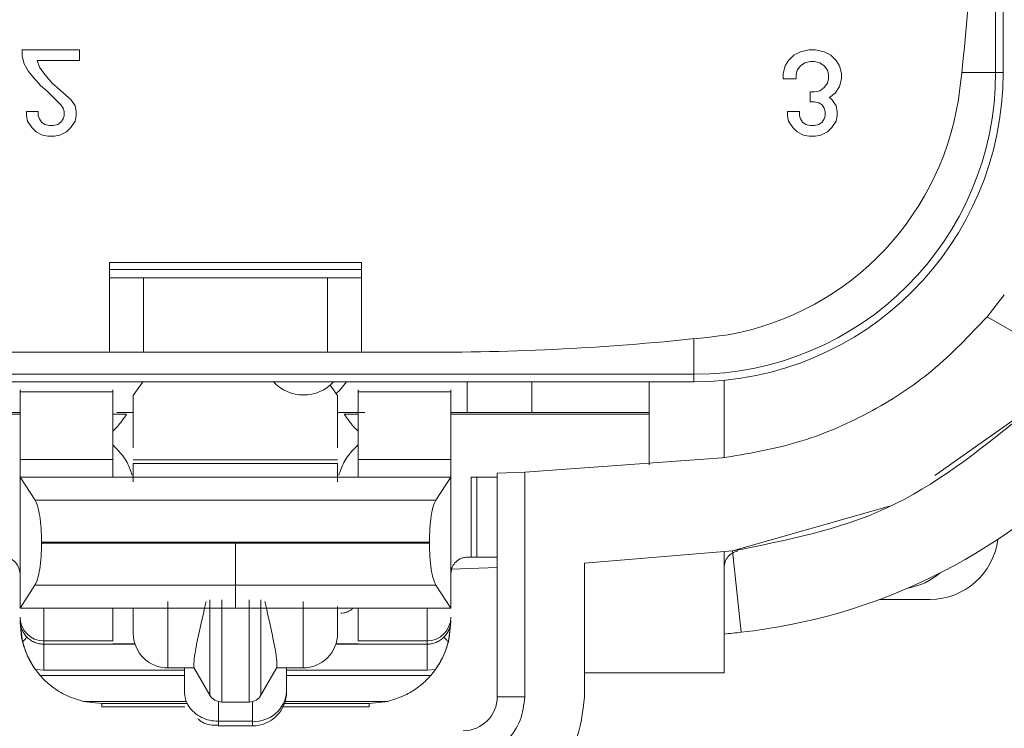
# Model space of a CAD drawing. Units: millimetres. Extents: x 0.009 to 0.494, y 0.032 to 0.329.
# Drawn here: x 0.476 to 0.484, y 0.171 to 0.176 of the extents above; entities that cross this region are included whole.
import ezdxf

# ---------------------------------------------------------------- set-up
doc = ezdxf.new("R2010")
doc.units = ezdxf.units.MM
doc.layers.add('SLD-0', color=179, linetype='Continuous')
doc.styles.add('SLDTEXTSTYLE0', font='TXT', dxfattribs={"width": 0.75})
doc.dimstyles.new('SLDDIMSTYLE4', dxfattribs={"dimtxt": 0.0035, "dimasz": 0.00408, "dimexe": 0, "dimexo": 0.0625, "dimgap": 0.000875, "dimtad": 2, "dimlfac": 2000, "dimrnd": 1e-09, "dimzin": 12, "dimdsep": 46, "dimtxsty": 'SLDTEXTSTYLE0', "dimsah": 1, "dimcen": 0.09, "dimadec": 0, "dimazin": 3, "dimtfac": 1, "dimtmove": 0, "dimatfit": 0, "dimfxl": 0, "dimfrac": 2, "dimtolj": 1, "dimtzin": 12, "dimarcsym": 0})

# ---------------------------------------------------------------- blocks, each defined once
blk = doc.blocks.new('_D_11')
at = {"layer": 'SLD-0'}
for p, q in [((0.4873374057464655, 0.1751755837211839), (0.4873374057464655, 0.1511848037996488)), ((0.45321738038924, 0.1700868223148593), (0.45321738038924, 0.1511848037996488)), ((0.462856786507556, 0.1639776855156916), (0.4621458490219915, 0.1639776855156916)), ((0.4621458490219915, 0.1639776855156916), (0.4621458490219915, 0.1584214355246323)), ((0.4774626023791747, 0.1639776855156916), (0.4781735398647392, 0.1639776855156916)), ((0.4781735398647392, 0.1639776855156916), (0.4781735398647392, 0.1584214355246323)), ((0.4621458490219915, 0.1584214355246323), (0.462856786507556, 0.1584214355246323)), ((0.4781735398647392, 0.1584214355246323), (0.4774626023791747, 0.1584214355246323)), ((0.45321738038924, 0.1531848037996488), (0.44686738038924, 0.1531848037996488)), ((0.45321738038924, 0.1531848037996488), (0.4873374057464655, 0.1531848037996488)), ((0.4873374057464655, 0.1531848037996488), (0.4936874057464655, 0.1531848037996488))]:
    blk.add_line(p, q, dxfattribs=at)
for points in [[(0.45321738038924, 0.1531848037996488), (0.44913738038924, 0.1536928037996488), (0.44913738038924, 0.1526768037996488)], [(0.4873374057464655, 0.1531848037996488), (0.4914174057464655, 0.1526768037996488), (0.4914174057464655, 0.1536928037996488)]]:
    blk.add_solid(points, dxfattribs=at)
at = {"layer": 'SLD-0', "char_height": 0.0035, "attachment_point": 1, "style": 'SLDTEXTSTYLE0'}
for s, insert in [('2.69in', (0.4637454584081674, 0.1629331724392112, 0.006837192993279268)), ('68.24mm', (0.4585440683950687, 0.1576965408888507, 0.006837192993279268))]:
    blk.add_mtext(s, dxfattribs=dict(at, insert=insert))

msp = doc.modelspace()

# ---------------------------------------------------------------- linework, layer by layer
at = {"color": 7, "linetype": 'Continuous', "lineweight": 15}
for p, q in [((0.4834818261276829, 0.1755033236685168), (0.4834818261276829, 0.1808453209611659)), ((0.4835371838705111, 0.1755033236685168), (0.483537183870511, 0.1808453209611659)), ((0.4763350473705113, 0.1756705333152615), (0.4763350473705113, 0.1756229083152615)), ((0.4767557348705113, 0.1756705333152615), (0.4763350473705113, 0.1756705333152615)), ((0.4767557348705113, 0.1755911583152615), (0.4767557348705113, 0.1756705333152615)), ((0.4820492368705118, 0.1756546583152615), (0.4820016118705118, 0.1756308458152615)), ((0.4821127368705118, 0.1756705333152615), (0.4820492368705118, 0.1756546583152615)), ((0.4821603618705118, 0.1756705333152615), (0.4821127368705118, 0.1756705333152615)), ((0.4822238618705117, 0.1756546583152615), (0.4821603618705118, 0.1756705333152615)), ((0.4822714868705117, 0.1756308458152615), (0.4822238618705117, 0.1756546583152615)), ((0.4763350473705113, 0.1756229083152615), (0.4763509223705113, 0.1755673458152615)), ((0.4764461723705113, 0.1755911583152615), (0.4767557348705113, 0.1755911583152615)), ((0.4764620473705113, 0.1755435333152615), (0.4764461723705113, 0.1755911583152615)), ((0.4819619243705118, 0.1755911583152615), (0.4819381118705118, 0.1755514708152615)), ((0.4820016118705118, 0.1756308458152615), (0.4819619243705118, 0.1755911583152615)), ((0.4820492368705118, 0.1755514708152615), (0.4820809868705118, 0.1755752833152615)), ((0.4820809868705118, 0.1755752833152615), (0.4821206743705118, 0.1755832208152615)), ((0.4821206743705118, 0.1755832208152615), (0.4821524243705118, 0.1755832208152615)), ((0.4821524243705118, 0.1755832208152615), (0.4821921118705118, 0.1755752833152615)), ((0.4821921118705118, 0.1755752833152615), (0.4822238618705117, 0.1755514708152615)), ((0.4823111743705112, 0.1755911583152616), (0.4822714868705117, 0.1756308458152615)), ((0.4823349868705111, 0.1755514708152615), (0.4823111743705112, 0.1755911583152616)), ((0.4763509223705113, 0.1755673458152615), (0.4763826723705113, 0.1755117833152615)), ((0.4763826723705113, 0.1755117833152615), (0.4764223598705113, 0.1754641583152615)), ((0.4765017348705113, 0.1754879708152615), (0.4764620473705113, 0.1755435333152615)), ((0.4819381118705118, 0.1755514708152615), (0.4819222368705118, 0.1754959083152615)), ((0.4820174868705118, 0.1754879708152615), (0.4820254243705118, 0.1755197208152615)), ((0.4820254243705118, 0.1755197208152615), (0.4820492368705118, 0.1755514708152615)), ((0.4822238618705117, 0.1755514708152615), (0.4822476743705117, 0.1755197208152615)), ((0.4822476743705117, 0.1755197208152615), (0.4822556118705117, 0.1754879708152615)), ((0.4823508618705111, 0.1754959083152615), (0.4823349868705111, 0.1755514708152615)), ((0.4764223598705113, 0.1754641583152615), (0.4764699848705113, 0.1754085958152615)), ((0.4765572973705113, 0.1754244708152615), (0.4765017348705113, 0.1754879708152615)), ((0.4819222368705118, 0.1754959083152615), (0.4819222368705118, 0.1754562208152615)), ((0.4819222368705118, 0.1754562208152615), (0.4820174868705118, 0.1754562208152615)), ((0.4820174868705118, 0.1754562208152615), (0.4820174868705118, 0.1754879708152615)), ((0.4822556118705117, 0.1754562208152615), (0.4822476743705117, 0.1754244708152615)), ((0.4822556118705117, 0.1754879708152615), (0.4822556118705117, 0.1754562208152615)), ((0.4823349868705111, 0.1754006583152615), (0.4823508618705111, 0.1754562208152615)), ((0.4823508618705111, 0.1754562208152615), (0.4823508618705111, 0.1754959083152615)), ((0.4764699848705113, 0.1754085958152615), (0.4765176098705113, 0.1753689083152615)), ((0.4765176098705113, 0.1753689083152615), (0.4766207973705113, 0.1752657208152615)), ((0.4766128598705113, 0.1753768458152615), (0.4765572973705113, 0.1754244708152615)), ((0.4766763598705113, 0.1753212833152615), (0.4766128598705113, 0.1753768458152615)), ((0.4821206743705118, 0.1753609708152615), (0.4821206743705118, 0.1752895333152615)), ((0.4821524243705118, 0.1753609708152615), (0.4821206743705118, 0.1753609708152615)), ((0.4821921118705118, 0.1753689083152615), (0.4821524243705118, 0.1753609708152615)), ((0.4822238618705117, 0.1753927208152615), (0.4821921118705118, 0.1753689083152615)), ((0.4822476743705117, 0.1754244708152615), (0.4822238618705117, 0.1753927208152615)), ((0.4823032368705111, 0.1753530333152615), (0.4823349868705111, 0.1754006583152615)), ((0.4766922348705113, 0.1753054083152615), (0.4766763598705113, 0.1753212833152615)), ((0.4767239848705113, 0.1752577833152615), (0.4766922348705113, 0.1753054083152615)), ((0.4821206743705118, 0.1752895333152615), (0.4821524243705118, 0.1752895333152615)), ((0.4821524243705118, 0.1752895333152615), (0.4821841743705118, 0.1752815958152615)), ((0.4822635493705117, 0.1753212833152616), (0.4823032368705111, 0.1753530333152615)), ((0.4822794243705117, 0.1753054083152615), (0.4822635493705117, 0.1753212833152616)), ((0.4823111743705113, 0.1752577833152616), (0.4822794243705117, 0.1753054083152615)), ((0.4763667973705113, 0.1752180958152615), (0.4763667973705113, 0.1751863458152615)), ((0.4764541098705113, 0.1752180958152615), (0.4763667973705113, 0.1752180958152615)), ((0.4764541098705113, 0.1751863458152615), (0.4764541098705113, 0.1752180958152615)), ((0.4766207973705113, 0.1752657208152615), (0.4766366723705113, 0.1752419083152615)), ((0.4766366723705113, 0.1752419083152615), (0.4766446098705113, 0.1752180958152615)), ((0.4766446098705113, 0.1752180958152615), (0.4766446098705113, 0.1751863458152615)), ((0.4767319223705113, 0.1752180958152615), (0.4767239848705113, 0.1752577833152615)), ((0.4767319223705113, 0.1751863458152615), (0.4767319223705113, 0.1752180958152615)), ((0.4819539868705118, 0.1752180958152615), (0.4819539868705118, 0.1751863458152615)), ((0.4820412993705118, 0.1752180958152615), (0.4819539868705118, 0.1752180958152615)), ((0.4820412993705118, 0.1751863458152615), (0.4820412993705118, 0.1752180958152615)), ((0.4821841743705118, 0.1752815958152615), (0.4822079868705118, 0.1752657208152615)), ((0.4822079868705118, 0.1752657208152615), (0.4822238618705117, 0.1752419083152615)), ((0.4822238618705117, 0.1752419083152615), (0.4822317993705117, 0.1752180958152615)), ((0.4822317993705117, 0.1752180958152615), (0.4822317993705117, 0.1751863458152615)), ((0.4823191118705111, 0.1752180958152615), (0.4823111743705113, 0.1752577833152616)), ((0.4823191118705111, 0.1751863458152615), (0.4823191118705111, 0.1752180958152615)), ((0.4763667973705113, 0.1751863458152615), (0.4763747348705113, 0.1751466583152615)), ((0.4763747348705113, 0.1751466583152615), (0.4764064848705113, 0.1750990333152615)), ((0.4764620473705113, 0.1751625333152615), (0.4764541098705113, 0.1751863458152615)), ((0.4764779223705113, 0.1751387208152615), (0.4764620473705113, 0.1751625333152615)), ((0.4766366723705113, 0.1751625333152615), (0.4766207973705113, 0.1751387208152615)), ((0.4766446098705113, 0.1751863458152615), (0.4766366723705113, 0.1751625333152615)), ((0.4766922348705113, 0.1750990333152615), (0.4767239848705113, 0.1751466583152615)), ((0.4767239848705113, 0.1751466583152615), (0.4767319223705113, 0.1751863458152615)), ((0.4819539868705118, 0.1751863458152615), (0.4819619243705118, 0.1751466583152615)), ((0.4819619243705118, 0.1751466583152615), (0.4819936743705118, 0.1750990333152615)), ((0.4820492368705118, 0.1751625333152615), (0.4820412993705118, 0.1751863458152615)), ((0.4820651118705118, 0.1751387208152615), (0.4820492368705118, 0.1751625333152615)), ((0.4822238618705117, 0.1751625333152615), (0.4822079868705118, 0.1751387208152615)), ((0.4822317993705117, 0.1751863458152615), (0.4822238618705117, 0.1751625333152615)), ((0.4822794243705116, 0.1750990333152616), (0.4823111743705111, 0.1751466583152615)), ((0.4823111743705111, 0.1751466583152615), (0.4823191118705111, 0.1751863458152615)), ((0.4764064848705113, 0.1750990333152615), (0.4764382348705113, 0.1750672833152615)), ((0.4764382348705113, 0.1750672833152615), (0.4764858598705113, 0.1750434708152615)), ((0.4765017348705113, 0.1751228458152615), (0.4764779223705113, 0.1751387208152615)), ((0.4765334848705113, 0.1751149083152615), (0.4765017348705113, 0.1751228458152615)), ((0.4765652348705113, 0.1751149083152615), (0.4765334848705113, 0.1751149083152615)), ((0.4765969848705113, 0.1751228458152615), (0.4765652348705113, 0.1751149083152615)), ((0.4766207973705113, 0.1751387208152615), (0.4765969848705113, 0.1751228458152615)), ((0.4766128598705113, 0.1750434708152615), (0.4766604848705113, 0.1750672833152615)), ((0.4766604848705113, 0.1750672833152615), (0.4766922348705113, 0.1750990333152615)), ((0.4819936743705118, 0.1750990333152615), (0.4820254243705118, 0.1750672833152615)), ((0.4820254243705118, 0.1750672833152615), (0.4820730493705118, 0.1750434708152615)), ((0.4820889243705115, 0.1751228458152617), (0.4820651118705118, 0.1751387208152615)), ((0.4821206743705118, 0.1751149083152615), (0.4820889243705115, 0.1751228458152617)), ((0.4821524243705118, 0.1751149083152615), (0.4821206743705118, 0.1751149083152615)), ((0.4821841743705118, 0.1751228458152615), (0.4821524243705118, 0.1751149083152615)), ((0.4822079868705118, 0.1751387208152615), (0.4821841743705118, 0.1751228458152615)), ((0.4822000493705118, 0.1750434708152615), (0.4822476743705117, 0.1750672833152615)), ((0.4822476743705117, 0.1750672833152615), (0.4822794243705116, 0.1750990333152616)), ((0.4764858598705113, 0.1750434708152615), (0.4765255473705113, 0.1750355333152615)), ((0.4765255473705113, 0.1750355333152615), (0.4765731723705113, 0.1750355333152615)), ((0.4765731723705113, 0.1750355333152615), (0.4766128598705113, 0.1750434708152615)), ((0.4820730493705118, 0.1750434708152615), (0.4821127368705118, 0.1750355333152615)), ((0.4821127368705118, 0.1750355333152615), (0.4821603618705118, 0.1750355333152615)), ((0.4821603618705118, 0.1750355333152615), (0.4822000493705118, 0.1750434708152615)), ((0.4769766838705111, 0.1741083223148587), (0.4788266838705113, 0.1741083223148586)), ((0.4769766838705111, 0.1741083223148587), (0.4769766838705111, 0.1734504280206461)), ((0.4769766838705111, 0.1740583223148589), (0.4788266838705112, 0.1740583223148588)), ((0.4788266838705112, 0.1741083223148587), (0.4788266838705112, 0.1734504280206461)), ((0.4773746843293976, 0.173995760866628), (0.4772266838671872, 0.1739957087432182)), ((0.4772266838701379, 0.1739957003647157), (0.4772266838701379, 0.1734504280206461)), ((0.4779016838532265, 0.1739958456877937), (0.4773746838761401, 0.1739958456877938)), ((0.4779016838532265, 0.1739958456877937), (0.4784286838659808, 0.1739958456877936)), ((0.4784286834116248, 0.173995760866628), (0.4785766838738352, 0.1739957087432181)), ((0.478576683870511, 0.1734504280206461), (0.478576683870511, 0.1739957003647131)), ((0.4834196492611525, 0.1737115100278082), (0.4835459991459365, 0.1738718951814557)), ((0.4844578321595067, 0.1731121132240182), (0.4834196492611529, 0.1737115100278079)), ((0.4764411838705334, 0.1734504280206505), (0.4769766838705111, 0.1734504280206461)), ((0.4769766838705112, 0.1734504280206461), (0.4772266838705113, 0.1734504280206461)), ((0.4772266838705113, 0.1734504280206461), (0.478576683870511, 0.1734504280206461)), ((0.478576683870511, 0.1734504280206461), (0.4788266838705113, 0.1734504280206461)), ((0.4788266838705113, 0.1734504280206461), (0.4793621838704782, 0.1734504280206505)), ((0.4745361838704274, 0.1732886814113449), (0.4812671838705112, 0.1732886814113448)), ((0.4745361838704274, 0.1732333236685179), (0.4812671838705112, 0.1732333236685178)), ((0.4772216848180721, 0.1732333236685178), (0.477151683870511, 0.1731333223148592)), ((0.4786516838705107, 0.1731333223148593), (0.478598017070395, 0.1732099891721678)), ((0.4796016838705107, 0.1732333236685178), (0.4796016838705107, 0.1730083223148592)), ((0.4800766838705114, 0.1730083223148592), (0.4800766838705114, 0.1732333236685178)), ((0.4809391838705117, 0.1732333236685178), (0.4809391838705117, 0.1726230941398549)), ((0.4814891838708651, 0.1732442052564268), (0.4814891838708652, 0.1726777917583758)), ((0.4763204214619819, 0.1731742223148595), (0.4763204214619819, 0.1731609608537293)), ((0.4763204214619818, 0.1731609608537318), (0.4770019165257232, 0.1731609608537318)), ((0.4763204214619819, 0.1726640893994998), (0.4763204214619818, 0.1731609608537318)), ((0.4770019165257226, 0.1731742223148595), (0.4770019165257226, 0.1731609608537293)), ((0.4770019165257229, 0.1726640893995), (0.4770019165257232, 0.1731609608537294)), ((0.4771516838705117, 0.1727476428083455), (0.4771516838705117, 0.1731333223148588)), ((0.4786516838705107, 0.1727476428083455), (0.4786516838705107, 0.1731333223148593)), ((0.4788014512152998, 0.1731609608537306), (0.4788014512152998, 0.1731742223148595)), ((0.4794829462790405, 0.1731609608537305), (0.4788014512152992, 0.1731609608537305)), ((0.4788014512152994, 0.1726640893995), (0.4788014512152992, 0.1731609608537294)), ((0.4794829462790405, 0.1731742223148595), (0.4794829462790405, 0.1731609608537307)), ((0.4794829462790405, 0.1726640893994998), (0.4794829462790405, 0.1731609608537305)), ((0.4763204214619818, 0.1729957510515982), (0.4748641838705107, 0.1729957510515983)), ((0.4762016838705116, 0.1730083223148593), (0.4763204214619818, 0.1730083223148593)), ((0.4794829462790405, 0.1730083223148592), (0.4796016838705107, 0.1730083223148592)), ((0.4809391838705117, 0.1729957510515982), (0.4794829462790405, 0.1729957510515982)), ((0.4800766838705114, 0.1730083223148592), (0.4796016838705107, 0.1730083223148592)), ((0.4800766838705113, 0.1730083223148592), (0.4809391838705117, 0.1730083223148592)), ((0.4770019165257225, 0.1726640893994998), (0.4763204214619819, 0.1726640893994998)), ((0.4771516838705117, 0.1726601378083455), (0.4786516838705107, 0.1726601378083455)), ((0.4771516838705117, 0.1726333223148595), (0.4786516838705107, 0.1726333223148595)), ((0.4788014512152998, 0.1726640893994998), (0.4794829462790405, 0.1726640893994998)), ((0.4814739685489998, 0.1726746291742994), (0.4800253273784337, 0.1725697599157701)), ((0.4800253273784343, 0.1725697599157641), (0.4798232547842182, 0.1725638505766671)), ((0.4798232547842184, 0.1709223037996491), (0.4798232547842184, 0.1725638505766731)), ((0.4800253273784341, 0.1725697599157641), (0.4800253273784341, 0.1709223037996491)), ((0.4763204214619819, 0.1725336683283322), (0.4763204214619819, 0.1715731467765407)), ((0.4763204214619819, 0.1725336683283329), (0.4764301770668136, 0.172365892948917)), ((0.4794829462790405, 0.1725336683283322), (0.4763204214619819, 0.1725336683283322)), ((0.4793731906742087, 0.172365892948917), (0.4794829462790405, 0.1725336683283329)), ((0.4794829462790405, 0.1725336683283322), (0.4794829462790405, 0.1715731467765407)), ((0.4796329462790399, 0.1719473037996488), (0.4796329462790399, 0.1725336683283322)), ((0.4796732547842177, 0.1725336683283322), (0.4796329462790399, 0.1725336683283322)), ((0.4796732547842177, 0.1725336683283322), (0.4796732547842177, 0.1719473037996488)), ((0.4764301770668136, 0.172365892948917), (0.4793731906742087, 0.172365892948917)), ((0.4764779107826643, 0.1720567995811204), (0.4764779176713742, 0.1720497619680201)), ((0.4764779107826643, 0.1720567995811204), (0.4793254569583581, 0.1720567995811204)), ((0.4764779176713742, 0.1720497619680201), (0.4779016838737127, 0.1720494119214855)), ((0.4779016838737127, 0.1720494119214871), (0.4793254509784018, 0.1720497619748044)), ((0.4793254509784018, 0.1720497619748045), (0.4793254569583581, 0.1720567995811204)), ((0.4804641838705105, 0.1719019126567555), (0.4815494041668261, 0.1719918640340124)), ((0.4814891838708651, 0.1719853032498613), (0.4814891838708651, 0.1710973037996497)), ((0.4815494041540413, 0.1719918640325917), (0.4816152944716873, 0.1713954929517698)), ((0.4796329462790399, 0.1719473037996488), (0.47960794627904, 0.1719473037996488)), ((0.4796732547842177, 0.1719473037996488), (0.4796329462790399, 0.1719473037996488)), ((0.4804641838705111, 0.1709223037996491), (0.4804641838705111, 0.1719019126567495)), ((0.4794881959897526, 0.1718581488581144), (0.4798232547842183, 0.1718708479008924)), ((0.4763204214619823, 0.1715731467765405), (0.4764301373976007, 0.1717408198226626)), ((0.4764301348447567, 0.171740819878689), (0.4779016836205133, 0.1717403185306699)), ((0.4779016838705091, 0.1717403185305848), (0.4793732328821853, 0.171740819876536)), ((0.4779016838705091, 0.1717403185306105), (0.4779016838705091, 0.1715725478474415)), ((0.4794829462790405, 0.1715731467765405), (0.4793732328822066, 0.1717408198205056)), ((0.4777141838705118, 0.1709333223148593), (0.4777141838705118, 0.1716333223359059)), ((0.4778007864108892, 0.170883322314861), (0.4778007864108892, 0.171633322314861)), ((0.4780025813301332, 0.1708833223148614), (0.4780025813301332, 0.1716333223148614)), ((0.4780891838705117, 0.1716333223122968), (0.4780891838705118, 0.1709333223148596)), ((0.4826323298890346, 0.1716368223148593), (0.4830016838705111, 0.1716368223148593)), ((0.4771269165283887, 0.1715728389021047), (0.4763204214619806, 0.1715731467765411)), ((0.4764954214619774, 0.1715730799713883), (0.4764954214619773, 0.1713319029637741)), ((0.4770019165257226, 0.1713319029637738), (0.4770019165257227, 0.1715728866200727)), ((0.4779016838705133, 0.1715725478474416), (0.4771269165889562, 0.17157283537173)), ((0.4779016838705091, 0.1715725478474415), (0.4786764509853883, 0.171572838902019)), ((0.4786764509853883, 0.1715728389020174), (0.4794829462790405, 0.1715731467765405)), ((0.4788014512152999, 0.1713319029637738), (0.4788014512152998, 0.1715728866200726)), ((0.4793079462790424, 0.171331902963774), (0.4793079462790424, 0.1715730799713883)), ((0.4763386546367306, 0.1713255136057097), (0.476320421461982, 0.1714723037996495)), ((0.4794829462790403, 0.1714723040565411), (0.4794647130940888, 0.1713255135652726)), ((0.4764954214619773, 0.1713319029637741), (0.4770019165257226, 0.1713319029637738)), ((0.4764954214619799, 0.1713319029637725), (0.4764954214619799, 0.1713076414957009)), ((0.4771637115247074, 0.1713100864173488), (0.4771289165257188, 0.1713100864173488)), ((0.4786744512153036, 0.1713100864173488), (0.4786396562163149, 0.1713100864173488)), ((0.4793079462763919, 0.1713319029637725), (0.4788014512152998, 0.1713319029637725)), ((0.479307946276392, 0.1713076414957009), (0.479307946276392, 0.1713319029637725)), ((0.4764329217174546, 0.1711225267426962), (0.4764954214725654, 0.1711171433091248)), ((0.476467706212626, 0.171078541303974), (0.4764329217110123, 0.1711225267380739)), ((0.4774056838705114, 0.1711333223148706), (0.4775348969092958, 0.1711333223148706)), ((0.4775266838708623, 0.1711333223148706), (0.4775266838705117, 0.1709583223148586)), ((0.477534896049812, 0.1711333223148706), (0.4775978788117596, 0.1711345504501511)), ((0.4775972783563953, 0.1711358086049942), (0.4777141838705118, 0.1709333223148593)), ((0.4780891838705115, 0.1709333223148588), (0.4782060893852949, 0.1711358086061488)), ((0.4782684708265709, 0.1711333225839343), (0.4782055075783946, 0.1711345337188329)), ((0.4782684708194143, 0.1711333223148706), (0.4783976838705105, 0.1711333223148706)), ((0.478276683870511, 0.1711333223148706), (0.478276683870511, 0.1709583223148586)), ((0.4793704460235614, 0.1711225267426949), (0.4793079465414524, 0.1711171433042365)), ((0.4793704460300073, 0.17112252673807), (0.4793356615283964, 0.171078541303974)), ((0.4804641838705111, 0.1710973037996497), (0.4814891838708651, 0.1710973037996497)), ((0.4775266838707526, 0.1710785413039743), (0.4764677062126264, 0.1710785413039743)), ((0.479335661528396, 0.1710785413039743), (0.478276683870511, 0.1710785413039743)), ((0.476920421461982, 0.1708723037996494), (0.4767839028326971, 0.1708880413039695)), ((0.4777766838705117, 0.1707418159639125), (0.4777766838705117, 0.1708862704341586)), ((0.4778007864108892, 0.1708833223148614), (0.4780025813301332, 0.1708833223148614)), ((0.4780266838705107, 0.1707418159639129), (0.4780266838705107, 0.1708862704341592)), ((0.4790194649083583, 0.1708880413039772), (0.4788829462790404, 0.1708723037996494)), ((0.4798232547841639, 0.1709223037996491), (0.4800253273783842, 0.1709223037996491)), ((0.4775495428455758, 0.1708723037996493), (0.476920421461982, 0.1708723037996493)), ((0.476920421461982, 0.1708473037996493), (0.476920421461982, 0.1708723037996493)), ((0.4775294935038875, 0.1708473037996493), (0.476920421461982, 0.1708473037996493)), ((0.4788829462790404, 0.1708473037996493), (0.4782506813912129, 0.1708473037996493)), ((0.4788829462790404, 0.1708723037996493), (0.4782614194984865, 0.1708723037996493)), ((0.4788829462790404, 0.1708473037996493), (0.4788829462790404, 0.1708723037996493)), ((0.4777766838705117, 0.1707418159639129), (0.4780266838705107, 0.1707418159639129)), ((0.4777754345107814, 0.1707083223148586), (0.4780266838705107, 0.1707083223148586))]:
    msp.add_line(p, q, dxfattribs=at)
at = {"color": 8, "linetype": 'Continuous', "lineweight": 15}
for p, q in [((0.4834818261276286, 0.1755033236685168), (0.4832336531511437, 0.1755033236685168)), ((0.4835371838705111, 0.1755033236685168), (0.4834818261276869, 0.1755033236685168)), ((0.4812671838705112, 0.1732886814113448), (0.4812671838705112, 0.1735495608241966)), ((0.4812671838705112, 0.1732333236685178), (0.4812671838705112, 0.173288681411342)), ((0.4830350474190613, 0.1725451590853345), (0.4836929596672849, 0.1730086184105693)), ((0.4815494041540412, 0.1719918640325946), (0.4827043167092678, 0.1723213721174138)), ((0.4774056838705114, 0.1711333223148706), (0.4774056838705117, 0.1716214175529656)), ((0.4783976838705105, 0.1711333223148706), (0.4783976838705107, 0.1716214175529654)), ((0.4764954214619799, 0.1713076414957009), (0.4771645055815708, 0.1713076414957009)), ((0.4786388621594516, 0.1713076414957009), (0.479307946276392, 0.1713076414957009)), ((0.4775266838708299, 0.1711171433042365), (0.4764954214725654, 0.1711171433042365)), ((0.479307946276392, 0.1711171433042365), (0.478276683870511, 0.1711171433042365)), ((0.476783902832697, 0.1708880413039693), (0.4775420157133465, 0.1708880413039693)), ((0.4782666017304302, 0.1708880413039693), (0.4790194649083584, 0.1708880413039769)), ((0.4780266838705107, 0.1707418159639124), (0.4780266838705107, 0.1707083223148586))]:
    msp.add_line(p, q, dxfattribs=at)
at = {"color": 7, "linetype": 'Continuous', "lineweight": 15, "flags": 128}
for points in [[(0.4786412088060326, 0.1731482866926852), (0.4786668489134561, 0.1731716572719144), (0.4787166653000227, 0.1732333236685178)], [(0.476320421461982, 0.1714723037996495), (0.4763319502937401, 0.1713552496064398), (0.4763638189852978, 0.1712482643322581)], [(0.4794479101066509, 0.1712702744119562), (0.4794714174472823, 0.1713552496064397), (0.4794829462790404, 0.1714723037996494)], [(0.4763702439660678, 0.1712329197504951), (0.4764215396946005, 0.1711389616598377), (0.4764387474735174, 0.1711145466629818)]]:
    msp.add_lwpolyline(points, dxfattribs=at)
at = {"color": 7, "linetype": 'Continuous', "lineweight": 15}
for centre, radius, start, end in [((0.4682346838705138, 0.177158322314859), 0.01509000000000064, 353.2657511321994, 359.9999999999973), ((0.4812671838705112, 0.1755033236685169), 0.002270000000000327, 270.0000000000008, 1.017777498068325e-13), ((0.4812671838705112, 0.1755033236685169), 0.002214642257174271, 270.0000000000008, 1.017777498068325e-13), ((0.4811449933804172, 0.1756338852520554), 0.002090000000002494, 280.298387712906, 353.2657511322068), ((0.4764411838705441, 0.191803849808696), 0.0183534217880455, 263.2524053344513, 269.9999999999675), ((0.479362183870478, 0.191803849808696), 0.01835342178804582, 270.0000000000013, 276.7475946655517), ((0.4784016838705111, 0.1734368223148594), 0.0003000000000000097, 222.7131888568588, 317.2868111431357), ((0.4811472623927372, 0.1756316357835968), 0.004261919769134609, 276.3047778352876, 315.742696795941), ((0.4830016838705111, 0.1721368223148593), 0.0005000000000000042, 270.0000000000008, 353.0909368997342), ((0.4827516838705111, 0.1722118223148593), 0.0005000000000000047, 279.8960057324207, 310.371676797271), ((0.4764954206290451, 0.17150690213084), 0.0001749991670690181, 180.0002727160517, 270.0002727072733), ((0.4793079471119686, 0.1715069021308477), 0.0001749991670768452, 269.9997272941641, 359.9994906918751), ((0.4774056838705117, 0.1713873223148706), 0.000254000000000032, 180, 269.9999999999633), ((0.4783976838705107, 0.1713873223148706), 0.000254000000000032, 269.9999999999382, 0), ((0.479362183870511, 0.1917883223148593), 0.0205169197691363, 275.9505756657166, 276.304777835219), ((0.4788829462790404, 0.1714723037996495), 0.0006000000000000087, 323.4984160271616, 337.8757881721475), ((0.4780266838705107, 0.1709583223148586), 0.000250000000000028, 270.0000000000008, 5.088887490342187e-11), ((0.4780423088705106, 0.1709763645107706), 0.0002350684186749814, 266.1887389505579, 355.5980503477765), ((0.4778007864108892, 0.170983322314861), 9.999999999999708e-05, 210.000015854728, 270.0000000000008), ((0.4780025813301332, 0.1709833223148597), 0.0001000000000000112, 270.0000000000008, 329.999999999494), ((0.4795732547842181, 0.1709223037996491), 0.0002499999999855951, 270.0000000000008, 0)]:
    msp.add_arc(centre, radius, start, end, dxfattribs=at)
for points in [[(0.4772266838705113, 0.1739957003647157), (0.4771939246095598, 0.1739956938752483), (0.4771284060876567, 0.1739956808963135), (0.4770457698533824, 0.1739956614279114), (0.4769879575501018, 0.1739956419595093), (0.4769804417637081, 0.1739956289805745), (0.4769766838705113, 0.1739956224911071)], [(0.4785766838708844, 0.1739957003647131), (0.4786094431317992, 0.173995693875246), (0.4786749616536287, 0.1739956808963116), (0.4787575978877667, 0.1739956614279101), (0.4788154101909424, 0.1739956419595086), (0.4788229259773215, 0.1739956289805743), (0.478826683870511, 0.1739956224911071)], [(0.4834196492611525, 0.1737115100278082), (0.4832902837262374, 0.1735743178595031), (0.4830315526564072, 0.1732999335228929), (0.4825537129700549, 0.172992466825466), (0.4820320288468624, 0.172767273105552), (0.481659988648246, 0.1727055104850924), (0.4814739685489378, 0.1726746291748626)], [(0.481549404154309, 0.1719918640325706), (0.4819410950847636, 0.172068584109943), (0.4827244769456728, 0.1722220242646877), (0.4833486315259593, 0.1727196808541115), (0.4836607088161026, 0.1729685091488234)], [(0.4763204214619819, 0.1726640893994999), (0.4763204214619819, 0.1726464736612429), (0.4763204214619819, 0.172611242184729), (0.4763204214619819, 0.1725686947684376), (0.4763204214619819, 0.1725393328847862), (0.4763204214619819, 0.1725355565138173), (0.4763204214619819, 0.1725336683283328)], [(0.4770019165257226, 0.1726640893994999), (0.4770019165257226, 0.1726464736612429), (0.4770019165257226, 0.172611242184729), (0.4770019165257226, 0.1725686947684376), (0.4770019165257226, 0.1725393328847862), (0.4770019165257226, 0.1725355565138173), (0.4770019165257226, 0.1725336683283328)], [(0.4771516838705117, 0.1726333223148596), (0.4771516838705117, 0.1726274497776888), (0.4771516838705117, 0.1726157047033471), (0.4771516838705117, 0.1725381333802115), (0.4771516838705117, 0.1724993477186437)], [(0.4786516838705107, 0.1726333223148596), (0.4786516838705107, 0.1726274497776888), (0.4786516838705107, 0.172615704703347), (0.4786516838705107, 0.1725381333802115), (0.4786516838705107, 0.1724993477186437)], [(0.4788014512152998, 0.1725336683283328), (0.4788014512152998, 0.1725355565138173), (0.4788014512152998, 0.1725393328847862), (0.4788014512152998, 0.1725686947684376), (0.4788014512152998, 0.172611242184729), (0.4788014512152998, 0.1726464736612429), (0.4788014512152998, 0.1726640893994998)], [(0.4794829462790405, 0.1726640893994998), (0.4794829462790405, 0.1726464736612429), (0.4794829462790405, 0.172611242184729), (0.4794829462790405, 0.1725686947684376), (0.4794829462790405, 0.1725393328847862), (0.4794829462790405, 0.1725355565138173), (0.4794829462790405, 0.1725336683283328)], [(0.4798232547842178, 0.1725336683283322), (0.4798210000482997, 0.1725336683283322), (0.4798164905764635, 0.1725336683283322), (0.4797818031944951, 0.1725336683283322), (0.4797322214539306, 0.1725336683283322), (0.4796929103407887, 0.1725336683283322), (0.4796732547842177, 0.1725336683283322)], [(0.4779016838705112, 0.1720494119214863), (0.4779016870408124, 0.1720153493492901), (0.4779016933814148, 0.1719472242048977), (0.4779016988675431, 0.1718555796224561), (0.4779016979356063, 0.1717807475360255), (0.4779016885588748, 0.1717537948657317), (0.4779016838705091, 0.1717403185305848)], [(0.4814891838709602, 0.1718695316436715), (0.4814906046541582, 0.1718838099017381), (0.4814934462205541, 0.1719123664178712), (0.4815156606284576, 0.1719499755221762), (0.4815480669934505, 0.1719792629282251), (0.481575478237654, 0.1719877583860973), (0.4815891838597558, 0.1719920061150333)], [(0.4798232547842178, 0.1719473037996488), (0.4798210000482997, 0.1719473037996488), (0.4798164905764635, 0.1719473037996488), (0.4797818031944951, 0.1719473037996488), (0.4797322214539306, 0.1719473037996488), (0.4796929103407887, 0.1719473037996488), (0.4796732547842177, 0.1719473037996488)], [(0.4763204214619839, 0.1714826460657888), (0.4763210707470943, 0.1714711640458584), (0.4763223693173153, 0.1714482000059978), (0.4763328883132917, 0.1714151684535604), (0.4763488559197573, 0.1713843988996127), (0.4763642028482337, 0.1713672670559092), (0.4763718763124718, 0.1713587011340574)], [(0.4794314914285506, 0.1713587011340574), (0.4794391648927888, 0.1713672670559091), (0.479454511821265, 0.1713843988996127), (0.4794704794277307, 0.1714151684535604), (0.4794809984237071, 0.1714482000059978), (0.4794822969939281, 0.1714711640458584), (0.4794829462790385, 0.1714826460657888)], [(0.4763718763124718, 0.1713587011340574), (0.4763804296092527, 0.1713510843235976), (0.4763975362028145, 0.171335850702678), (0.4764282090316466, 0.1713200086345059), (0.4764611165486083, 0.1713095737844389), (0.4764839864908577, 0.1713082855919471), (0.4764954214619825, 0.1713076414957012)], [(0.4771289165257188, 0.1713100864173488), (0.4771122748211554, 0.1713101325961449), (0.4770789914120285, 0.1713102249537373), (0.4770370122050179, 0.1713103634901258), (0.4770076435549527, 0.1713105020265144), (0.4770038255354659, 0.1713105943841067), (0.4770019165257226, 0.1713106405629029)], [(0.4788014512152998, 0.1713106405629029), (0.4787995422055559, 0.1713105943841067), (0.4787957241860681, 0.1713105020265144), (0.4787663555360026, 0.1713103634901258), (0.4787243763289927, 0.1713102249537373), (0.4786910929198667, 0.1713101325961449), (0.4786744512153036, 0.1713100864173488)], [(0.4793079462790399, 0.1713076414957012), (0.4793193812501647, 0.1713082855919471), (0.4793422511924141, 0.1713095737844389), (0.4793751587093759, 0.1713200086345059), (0.4794058315382079, 0.171335850702678), (0.4794229381317697, 0.1713510843235976), (0.4794314914285506, 0.1713587011340574)], [(0.4764954214725654, 0.1711171433042366), (0.4764954214725654, 0.1711420364743292), (0.4764954214725654, 0.1711918228145146), (0.4764954214725654, 0.1712546802638742), (0.4764954214725654, 0.1712987738335298), (0.4764954214725654, 0.1713046856083106), (0.4764954214725654, 0.171307641495701)], [(0.479307946276392, 0.171307641495701), (0.479307946276392, 0.1713046856083106), (0.479307946276392, 0.1712987738335298), (0.479307946276392, 0.1712546802638742), (0.479307946276392, 0.1711918228145146), (0.479307946276392, 0.1711420364743292), (0.479307946276392, 0.1711171433042365)], [(0.4775266838705117, 0.1709583223148586), (0.4775281520048044, 0.1709393254293096), (0.4775310882733897, 0.1709013316582115), (0.4775504811041733, 0.1708671566456614), (0.477560177519565, 0.1708500691393863)], [(0.4800253273784283, 0.1709223037996491), (0.4800185320163233, 0.170863065543318), (0.4800049412921133, 0.1707445890306557), (0.479900399860428, 0.1705951587234393), (0.4797509695532115, 0.170490617291754), (0.4796324930405493, 0.1704770265675439), (0.4795732547842181, 0.1704702312054389)], [(0.4795891838705108, 0.170047303799649), (0.4797038412838412, 0.1700604564258379), (0.4799331561105022, 0.1700867616782158), (0.480222382930462, 0.1702891047396979), (0.4804247259919441, 0.1705783315596577), (0.4804510312443219, 0.1708076463863186), (0.4804641838705109, 0.1709223037996491)], [(0.477560177519565, 0.1708500691393865), (0.4775725216848794, 0.1708344103748076), (0.4775972100155082, 0.1708030928456499), (0.4776504254696888, 0.1707689347136254), (0.4777111913288035, 0.1707461021890019), (0.4777548530232756, 0.170743244705609), (0.4777766838705117, 0.1707418159639125)]]:
    msp.add_open_spline(points, degree=3, dxfattribs=at)
for points, knots in [([(0.477001916525723, 0.1728717501530491), (0.4770130637895855, 0.1728826342767299), (0.4770513099914458, 0.1729199776460538), (0.4770814169333072, 0.1729643274625878), (0.4771027488855304, 0.1729957510515982)], [0, 0, 0, 0, 0.2914606763615965, 1, 1, 1, 1]), ([(0.477001916525723, 0.1729957510515982), (0.4770097500659773, 0.1729957510515982), (0.477051620319779, 0.1729957510515982), (0.4770798228168526, 0.1729957510515982), (0.4771027488855304, 0.1729957510515982)], [0, 0, 0, 0, 0.1870908232700787, 1, 1, 1, 1]), ([(0.4770297487020937, 0.1730083223148592), (0.477053641498054, 0.1730083223148592), (0.477100039306057, 0.1730083223148592), (0.477142179029353, 0.1730083223148592), (0.4771486012475948, 0.1730083223148592), (0.4771516838705117, 0.1730083223148592)], [0, 0, 0, 0, 0.35570040918843, 0.6907403938650007, 1, 1, 1, 1]), ([(0.4786516838705107, 0.1730083223148592), (0.4786546926356968, 0.1730083223148592), (0.4786609957391154, 0.1730083223148592), (0.4787229852051071, 0.1730083223148592), (0.4787988895559243, 0.1730083223148592), (0.4788516838705112, 0.1730083223148592)], [0, 0, 0, 0, 0.2175702144059052, 0.4557908236080575, 1, 1, 1, 1]), ([(0.4787006188554919, 0.1729957510515982), (0.4787249479556233, 0.1729957510515982), (0.4787534812971249, 0.1729957510515982), (0.4787952907997516, 0.1729957510515982), (0.4788014512152993, 0.1729957510515982)], [0, 0, 0, 0, 0.8526551343436316, 1, 1, 1, 1]), ([(0.4787006188554919, 0.1729957510515982), (0.4787219508077152, 0.1729643274625878), (0.4787520577495765, 0.1729199776460538), (0.4787903039514368, 0.1728826342767299), (0.4788014512152993, 0.1728717501530492)], [0, 0, 0, 0, 0.7085393236386835, 1, 1, 1, 1]), ([(0.4771437174274417, 0.1725473037996477), (0.4771325671093471, 0.1725793108946473), (0.4771086186058012, 0.1726480553036938), (0.4770527908834961, 0.1727192931013718), (0.4770136348083322, 0.172758147024864), (0.477001916525723, 0.1727697748822029)], [0, 0, 0, 0, 0.3790765582616504, 0.8141755439348584, 1, 1, 1, 1]), ([(0.4788014512152994, 0.1727697748822029), (0.4787897329326902, 0.1727581470248639), (0.4787505768575262, 0.1727192931013718), (0.4786947491352212, 0.1726480553036938), (0.4786708006316753, 0.1725793108946473), (0.4786596503135807, 0.1725473037996477)], [0, 0, 0, 0, 0.1858244560650093, 0.6209234417382918, 1, 1, 1, 1]), ([(0.4764301770668136, 0.1723658929489163), (0.4764372468374665, 0.1723513553068786), (0.4764504123932642, 0.172324282839211), (0.4764657859896189, 0.1722488286793537), (0.4764758990348786, 0.1721590398514107), (0.4764772484841953, 0.1720904586585482), (0.4764779107826643, 0.1720567995811204)], [0, 0, 0, 0, 0.2689574027282826, 0.5008611830213737, 0.7550268318954532, 1, 1, 1, 1]), ([(0.4793731906742091, 0.1723658929489166), (0.4793661759833622, 0.1723519779733091), (0.4793528500293717, 0.1723255434049476), (0.4793378848605294, 0.1722498692445381), (0.4793273716259959, 0.1721601677892925), (0.4793260981688204, 0.1720914169607761), (0.4793254569583584, 0.1720567995811204)], [0, 0, 0, 0, 0.2637055357063306, 0.5009668868649684, 0.7487271192075677, 1, 1, 1, 1]), ([(0.4764779176713742, 0.1720497619680544), (0.4764772623891411, 0.1720164067512086), (0.4764759263828483, 0.1719484012760739), (0.4764659123959208, 0.1718587798751761), (0.4764505435066353, 0.171782810616), (0.4764372690461893, 0.1717554984685968), (0.4764301348447567, 0.171740819878689)], [0, 0, 0, 0, 0.2427944702363072, 0.4950156188413769, 0.7286021296155714, 1, 1, 1, 1]), ([(0.4793732328821853, 0.171740819876536), (0.4793661006730625, 0.171755493690251), (0.4793528287128966, 0.1717827994335002), (0.4793374587766823, 0.1718587529582108), (0.479327441742352, 0.1719483783664528), (0.4793261061498134, 0.1720163960693453), (0.4793254509784018, 0.1720497619748387)], [0, 0, 0, 0, 0.2713263134018941, 0.5048971449711966, 0.7571285949402767, 1, 1, 1, 1]), ([(0.4763204214619824, 0.1718223037996493), (0.4763179582073235, 0.1718413896165348), (0.4763138180670727, 0.1718734682968384), (0.4762847583745249, 0.1719134193176862), (0.4762516838061693, 0.1719360664373352), (0.4762195817148709, 0.1719459358957237), (0.4762032858062908, 0.1719468585366175), (0.4761954214619824, 0.1719473037996493)], [0, 0, 0, 0, 0.3362450877672942, 0.5651473415491115, 0.7996955262260864, 0.9033338128688744, 1, 1, 1, 1]), ([(0.47960794627904, 0.1719473037996493), (0.4796000849811083, 0.1719468588986411), (0.4795837965543215, 0.171945937074082), (0.4795517109257272, 0.1719360771502658), (0.4795186322081751, 0.1719134425080817), (0.4794895548818331, 0.1718734905539606), (0.479485411286872, 0.1718413964511857), (0.47948294627904, 0.1718223037996493)], [0, 0, 0, 0, 0.0966282621026715, 0.2002115155122741, 0.4345924229671145, 0.6636413262586861, 1, 1, 1, 1]), ([(0.4775973152604292, 0.1711358166457859), (0.477596455124019, 0.1711641680861719), (0.4775947273794814, 0.1712211172464176), (0.4776557408369533, 0.1714875836357563), (0.4776863794935539, 0.1716213930039976)], [0, 0, 0, 0, 0.4978377251502946, 1, 1, 1, 1]), ([(0.4781169883472379, 0.171621393009227), (0.4781476269787848, 0.1714875836804717), (0.4782086404078286, 0.1712211172760265), (0.4782069126323109, 0.1711641681027294), (0.4782060524801723, 0.1711358166457858)], [0, 0, 0, 0, 0.5021620981973519, 1, 1, 1, 1]), ([(0.4771516838705117, 0.1713873223148591), (0.4771516838705117, 0.1713934598118951), (0.4771516838705117, 0.1714007002066196), (0.4771516838705117, 0.1715500728919249), (0.4771516838705117, 0.1715728261803313)], [0, 0, 0, 0, 0.8476743699166547, 1, 1, 1, 1]), ([(0.4786516838705107, 0.1715840993391112), (0.4786516838705107, 0.1715572126803164), (0.4786516838705107, 0.1714028299101467), (0.4786516838705107, 0.1713943365263712), (0.4786516838705107, 0.1713873223148591)], [0, 0, 0, 0, 0.1741558255830956, 1, 1, 1, 1]), ([(0.4786744512152998, 0.1715350864173491), (0.4786822388783998, 0.1715355128586407), (0.4786982714812547, 0.1715363907810394), (0.4787217045308802, 0.1715433329036955), (0.4787430905514281, 0.1715547868035585), (0.4787584760691025, 0.171564751782902), (0.4787633273892857, 0.1715719314086166), (0.4787639631620094, 0.1715728723092422)], [0, 0, 0, 0, 0.2150689160170074, 0.4427662666790527, 0.6892165712070839, 0.9592713695383741, 1, 1, 1, 1]), ([(0.4763386517273488, 0.1713255125717207), (0.4763438283997631, 0.1713306899570228), (0.4763540596893318, 0.1713409226555586), (0.4763678902829208, 0.1713547510249935), (0.4763703048726147, 0.1713571438553811), (0.4763718763124716, 0.1713587011340572)], [0, 0, 0, 0, 0.2634177711028924, 0.5206246943968701, 1, 1, 1, 1]), ([(0.4764329217110123, 0.1711225267380739), (0.4764121079291411, 0.171155095137372), (0.4763691724403107, 0.1712222785138939), (0.4763490317502788, 0.1712904100876231), (0.4763386546367306, 0.1713255136057097)], [0, 0, 0, 0, 0.4847687178624835, 1, 1, 1, 1]), ([(0.4794647130940888, 0.1713255135652726), (0.4794543359373398, 0.171290409933289), (0.4794341952248425, 0.1712222783461414), (0.4793912597417012, 0.1711550950115481), (0.4793704460300073, 0.17112252673807)], [0, 0, 0, 0, 0.5152328523849147, 1, 1, 1, 1]), ([(0.4794647160709153, 0.1713255125142961), (0.4794595393898705, 0.171330689908251), (0.4794493080831276, 0.1713409226240051), (0.4794354774652083, 0.1713547510178476), (0.4794330628711989, 0.1713571438525743), (0.4794314914285506, 0.1713587011340574)], [0, 0, 0, 0, 0.2634177705601118, 0.5206246992564528, 1, 1, 1, 1]), ([(0.4767839028326971, 0.1708880413039695), (0.4767369792968263, 0.1709024856129896), (0.4766502566433506, 0.1709291811461075), (0.4765596655564673, 0.1709905677928779), (0.476509581671014, 0.1710343551111331), (0.4764851517985641, 0.1710590257796856), (0.4764702873716199, 0.171075534252969), (0.4764685587164004, 0.1710775481368202), (0.476467706212626, 0.171078541303974)], [0, 0, 0, 0, 0.3138779257451702, 0.5800996468603048, 0.6986933434222456, 0.8082547316543555, 0.9054388850162383, 1, 1, 1, 1]), ([(0.4793356615283964, 0.171078541303974), (0.4793348151028981, 0.171077555260498), (0.479333100697877, 0.1710755580641826), (0.4793183062333297, 0.1710591229701919), (0.4792939039342848, 0.1710344665550264), (0.4792438425408271, 0.170990670332149), (0.4791531870205548, 0.1709292066632881), (0.4790664037702744, 0.1709024910840822), (0.4790194649083583, 0.1708880413039772)], [0, 0, 0, 0, 0.09450339195381091, 0.1914132903782471, 0.3008019857323671, 0.4195066201640466, 0.686025834349039, 1, 1, 1, 1]), ([(0.4776244254277598, 0.1707622034128013), (0.4776270588745499, 0.1707594649029218), (0.4776508089910261, 0.1707347672599488), (0.477705463824571, 0.1707127042656753), (0.4777562653149734, 0.1707124871892997), (0.4777766723646133, 0.170712399989331)], [0, 0, 0, 0, 0.06943278302468989, 0.6261894830313649, 1, 1, 1, 1])]:
    msp.add_open_spline(points, degree=3, knots=knots, dxfattribs=at)
at = {"color": 8, "linetype": 'Continuous', "lineweight": 15}
msp.add_open_spline([(0.4777766838705117, 0.1707125990291076), (0.4777766838705117, 0.1707113573933548), (0.4777766838705117, 0.1707064106137971), (0.4777766838705117, 0.170726653796133), (0.4777766838705117, 0.1707418159639125)], degree=3, knots=[0, 0, 0, 0, 0.2509988040436838, 1, 1, 1, 1], dxfattribs=at)

# ---------------------------------------------------------------- dimensions: what is measured, and where the dimension line sits
at = {"layer": 'SLD-0'}
dim = msp.add_linear_dim(base=(0.4873374057464655, 0.1531848037996488), p1=(0.45321738038924, 0.1700868223148593), p2=(0.4873374057464655, 0.1751755837211839), dimstyle='SLDDIMSTYLE4', dxfattribs=at)
dim.commit()
dim.dimension.update_dxf_attribs({"geometry": '_D_11', "text_midpoint": (0.4701596940941195, 0.1531848037996488), "dimtype": 160})

doc.saveas('drawing.dxf')
